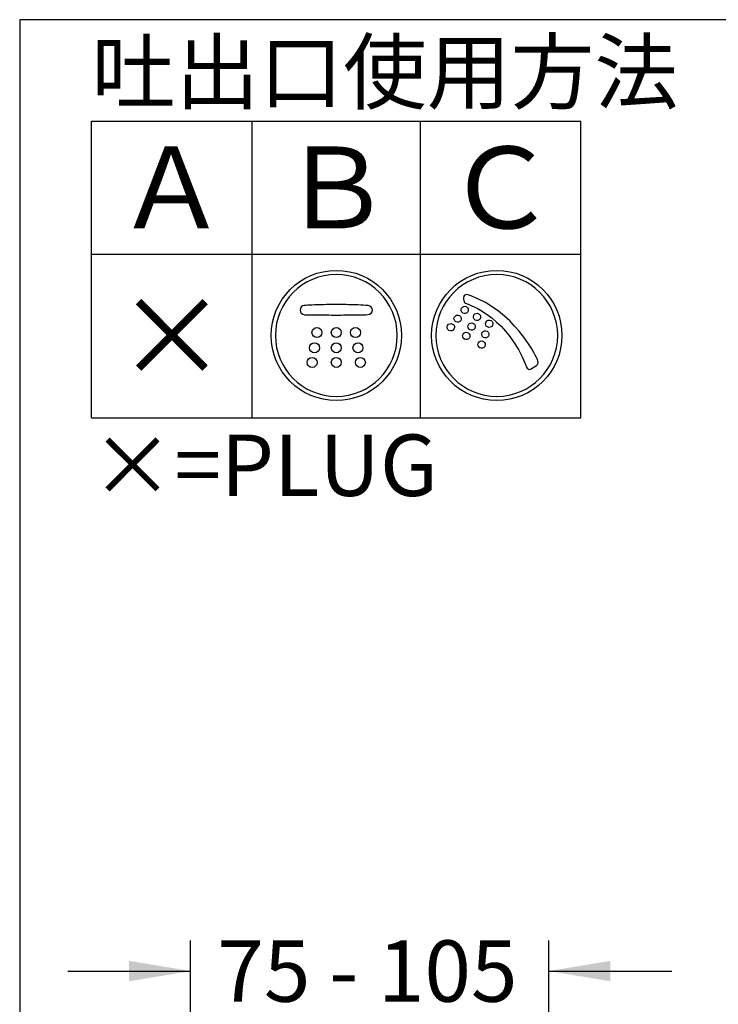
# Model space of a CAD drawing. Units: millimetres. Extents: x 6 to 204, y 5 to 291.
# Drawn here: x 7 to 75, y 195 to 291 of the extents above; entities that cross this region are included whole.
import ezdxf
from ezdxf.enums import TextEntityAlignment as Align

# ---------------------------------------------------------------- set-up
doc = ezdxf.new("R2010")
doc.units = ezdxf.units.MM
for name, color, linetype in [('Default', 7, 'Continuous'), ('Layer3', 7, 'Continuous'), ('Standard', 7, 'Continuous')]:
    doc.layers.add(name, color=color, linetype=linetype)
doc.styles.add('SEACAD_Arial', font='arial.ttf')
doc.dimstyles.new('TPI_1_3', dxfattribs={"dimtxt": 6, "dimasz": 6, "dimexe": 3, "dimexo": 0, "dimgap": 1.5, "dimtad": 0, "dimtih": 1, "dimtoh": 1, "dimdec": 0, "dimlfac": 3, "dimtxsty": 'SEACAD_Arial', "dimblk1": '_SE_FILLED', "dimblk2": '_SE_FILLED', "dimsah": 1, "dimcen": 3, "dimadec": 0, "dimazin": 0, "dimtfac": 0.7, "dimtdec": 3, "dimtofl": 0, "dimtmove": 1, "dimatfit": 3, "dimfxl": 1, "dimarcsym": 0})

# ---------------------------------------------------------------- blocks, each defined once
blk = doc.blocks.new('DMBLK92')
at = {"layer": 'Layer3', "linetype": 'Continuous'}
for points in [[(17.285, 199.038), (17.285, 197.038), (23.285, 198.038)], [(64.285, 199.038), (58.285, 198.038), (64.285, 197.038)]]:
    blk.add_hatch(color=7, dxfattribs=at).paths.add_polyline_path(points)
at = {"layer": 'Layer3', "color": 7, "linetype": 'Continuous'}
for p, q in [((23.285, 169.415), (23.285, 201.038)), ((58.285, 177.638), (58.285, 201.038)), ((11.285, 198.038), (23.285, 198.038)), ((58.285, 198.038), (70.285, 198.038))]:
    blk.add_line(p, q, dxfattribs=at)
at = {"layer": 'Layer3', "color": 7, "linetype": 'Continuous', "style": 'SEACAD_Arial'}
for s, p in [('105', (41.581, 201.038)), ('75 -', (25.903, 201.038))]:
    blk.add_text(s, height=6, dxfattribs=at).set_placement(p, align=Align.TOP_LEFT)
blk = doc.blocks.new('_SE_FILLED')
at = {"color": 0}
blk.add_line((0, 0), (-1, 0), dxfattribs=at)
blk.add_solid([(0, 0), (-1, -0.1665), (-1, 0.1665), (0, 0)], dxfattribs=at)

msp = doc.modelspace()

# ---------------------------------------------------------------- linework, layer by layer
at = {"layer": 'Layer3', "color": 7, "linetype": 'Continuous'}
for p, q in [((13.618, 252.097), (13.618, 281.097)), ((13.618, 281.097), (61.406, 281.097)), ((29.293, 252.097), (29.293, 281.097)), ((45.731, 252.097), (45.731, 281.097)), ((61.406, 252.097), (61.406, 281.097)), ((13.618, 268.097), (61.406, 268.097)), ((13.618, 252.097), (61.406, 252.097))]:
    msp.add_line(p, q, dxfattribs=at)
at = {"layer": 'Standard', "color": 7, "linetype": 'Continuous'}
for p, q in [((6.6, 291), (6.6, 5)), ((203.005, 291), (6.6, 291)), ((34.639, 262.176), (35.596, 262.159)), ((34.639, 262.176), (35.596, 262.159)), ((39.427, 262.159), (40.385, 262.176)), ((39.427, 262.159), (40.385, 262.176)), ((40.385, 262.176), (40.604, 262.182)), ((40.385, 262.176), (40.604, 262.182)), ((56.645, 256.934), (57.052, 257.196)), ((56.645, 256.934), (57.052, 257.196))]:
    msp.add_line(p, q, dxfattribs=at)
for points in [[(31.154, 260.143), (31.154, 263.658), (34.003, 266.507), (37.518, 266.507)], [(31.154, 260.143), (31.154, 263.658), (34.003, 266.507), (37.518, 266.507)], [(31.154, 260.143), (31.154, 263.658), (34.003, 266.507), (37.518, 266.507)], [(31.154, 260.143), (31.154, 263.658), (34.003, 266.507), (37.518, 266.507)], [(37.518, 266.507), (41.033, 266.507), (43.882, 263.658), (43.882, 260.143)], [(37.518, 266.507), (41.033, 266.507), (43.882, 263.658), (43.882, 260.143)], [(37.518, 266.507), (41.033, 266.507), (43.882, 263.658), (43.882, 260.143)], [(37.518, 266.507), (41.033, 266.507), (43.882, 263.658), (43.882, 260.143)], [(46.823, 260.143), (46.823, 263.658), (49.672, 266.507), (53.187, 266.507)], [(46.823, 260.143), (46.823, 263.658), (49.672, 266.507), (53.187, 266.507)], [(46.823, 260.143), (46.823, 263.658), (49.672, 266.507), (53.187, 266.507)], [(46.823, 260.143), (46.823, 263.658), (49.672, 266.507), (53.187, 266.507)], [(53.187, 266.507), (56.702, 266.507), (59.551, 263.658), (59.551, 260.143)], [(53.187, 266.507), (56.702, 266.507), (59.551, 263.658), (59.551, 260.143)], [(53.187, 266.507), (56.702, 266.507), (59.551, 263.658), (59.551, 260.143)], [(53.187, 266.507), (56.702, 266.507), (59.551, 263.658), (59.551, 260.143)], [(37.518, 266.096), (34.231, 266.096), (31.565, 263.432), (31.565, 260.143)], [(37.518, 266.096), (34.231, 266.096), (31.565, 263.432), (31.565, 260.143)], [(37.518, 266.096), (34.231, 266.096), (31.565, 263.432), (31.565, 260.143)], [(37.518, 266.096), (34.231, 266.096), (31.565, 263.432), (31.565, 260.143)], [(43.471, 260.143), (43.471, 263.432), (40.806, 266.096), (37.518, 266.096)], [(43.471, 260.143), (43.471, 263.432), (40.806, 266.096), (37.518, 266.096)], [(43.471, 260.143), (43.471, 263.432), (40.806, 266.096), (37.518, 266.096)], [(43.471, 260.143), (43.471, 263.432), (40.806, 266.096), (37.518, 266.096)], [(53.187, 266.096), (49.9, 266.096), (47.234, 263.432), (47.234, 260.143)], [(53.187, 266.096), (49.9, 266.096), (47.234, 263.432), (47.234, 260.143)], [(53.187, 266.096), (49.9, 266.096), (47.234, 263.432), (47.234, 260.143)], [(53.187, 266.096), (49.9, 266.096), (47.234, 263.432), (47.234, 260.143)], [(59.14, 260.143), (59.14, 263.432), (56.475, 266.096), (53.187, 266.096)], [(59.14, 260.143), (59.14, 263.432), (56.475, 266.096), (53.187, 266.096)], [(59.14, 260.143), (59.14, 263.432), (56.475, 266.096), (53.187, 266.096)], [(59.14, 260.143), (59.14, 263.432), (56.475, 266.096), (53.187, 266.096)], [(50.577, 264.035), (50.577, 264.035), (49.939, 264.357), (49.922, 263.837)], [(50.577, 264.035), (50.577, 264.035), (49.939, 264.357), (49.922, 263.837)], [(49.922, 263.837), (49.922, 263.837), (49.942, 263.596), (49.997, 263.449)], [(49.922, 263.837), (49.922, 263.837), (49.942, 263.596), (49.997, 263.449)], [(57.131, 257.853), (56.875, 258.372), (54.849, 262.539), (50.577, 264.035)], [(57.131, 257.853), (56.875, 258.372), (54.849, 262.539), (50.577, 264.035)], [(34.389, 263.069), (34.137, 263.05), (33.978, 262.862), (33.978, 262.629)], [(34.389, 263.069), (34.137, 263.05), (33.978, 262.862), (33.978, 262.629)], [(34.696, 263.089), (34.594, 263.083), (34.468, 263.078), (34.389, 263.069)], [(34.696, 263.089), (34.594, 263.083), (34.468, 263.078), (34.389, 263.069)], [(35.598, 263.131), (35.297, 263.121), (34.997, 263.107), (34.696, 263.089)], [(35.598, 263.131), (35.297, 263.121), (34.997, 263.107), (34.696, 263.089)], [(37.512, 263.164), (36.874, 263.164), (36.236, 263.154), (35.598, 263.131)], [(37.512, 263.164), (36.874, 263.164), (36.236, 263.154), (35.598, 263.131)], [(39.427, 263.132), (38.789, 263.154), (38.152, 263.164), (37.512, 263.164)], [(39.427, 263.132), (38.789, 263.154), (38.152, 263.164), (37.512, 263.164)], [(40.385, 263.085), (40.065, 263.105), (39.747, 263.121), (39.427, 263.132)], [(40.385, 263.085), (40.065, 263.105), (39.747, 263.121), (39.427, 263.132)], [(40.618, 263.063), (40.497, 263.075), (40.445, 263.081), (40.385, 263.085)], [(40.618, 263.063), (40.497, 263.075), (40.445, 263.081), (40.385, 263.085)], [(41.043, 262.629), (41.043, 262.861), (40.85, 263.022), (40.618, 263.063)], [(41.043, 262.629), (41.043, 262.861), (40.85, 263.022), (40.618, 263.063)], [(49.877, 262.328), (49.705, 262.426), (49.644, 262.644), (49.741, 262.816)], [(49.877, 262.328), (49.705, 262.426), (49.644, 262.644), (49.741, 262.816)], [(49.741, 262.816), (49.839, 262.987), (50.057, 263.048), (50.229, 262.952)], [(49.741, 262.816), (49.839, 262.987), (50.057, 263.048), (50.229, 262.952)], [(49.997, 263.449), (50.053, 263.3), (50.05, 263.323), (50.463, 263.162)], [(49.997, 263.449), (50.053, 263.3), (50.05, 263.323), (50.463, 263.162)], [(50.229, 262.952), (50.401, 262.854), (50.461, 262.636), (50.365, 262.464)], [(50.229, 262.952), (50.401, 262.854), (50.461, 262.636), (50.365, 262.464)], [(50.463, 263.162), (50.876, 263.001), (54.283, 261.72), (56.021, 257.241)], [(50.463, 263.162), (50.876, 263.001), (54.283, 261.72), (56.021, 257.241)], [(33.978, 262.629), (33.978, 262.391), (34.167, 262.19), (34.401, 262.176)], [(33.978, 262.629), (33.978, 262.391), (34.167, 262.19), (34.401, 262.176)], [(34.401, 262.176), (34.5, 262.171), (34.583, 262.177), (34.639, 262.176)], [(34.401, 262.176), (34.5, 262.171), (34.583, 262.177), (34.639, 262.176)], [(35.596, 262.159), (36.235, 262.148), (36.873, 262.143), (37.512, 262.143)], [(35.596, 262.159), (36.235, 262.148), (36.873, 262.143), (37.512, 262.143)], [(37.512, 262.143), (38.151, 262.143), (38.789, 262.148), (39.427, 262.159)], [(37.512, 262.143), (38.151, 262.143), (38.789, 262.148), (39.427, 262.159)], [(40.604, 262.182), (40.824, 262.186), (41.043, 262.384), (41.043, 262.629)], [(40.604, 262.182), (40.824, 262.186), (41.043, 262.384), (41.043, 262.629)], [(49.188, 261.473), (49.016, 261.571), (48.956, 261.789), (49.053, 261.961)], [(49.188, 261.473), (49.016, 261.571), (48.956, 261.789), (49.053, 261.961)], [(49.053, 261.961), (49.15, 262.133), (49.369, 262.193), (49.54, 262.097)], [(49.053, 261.961), (49.15, 262.133), (49.369, 262.193), (49.54, 262.097)], [(49.54, 262.097), (49.712, 261.999), (49.773, 261.781), (49.675, 261.609)], [(49.54, 262.097), (49.712, 261.999), (49.773, 261.781), (49.675, 261.609)], [(50.365, 262.464), (50.267, 262.292), (50.049, 262.231), (49.877, 262.328)], [(50.365, 262.464), (50.267, 262.292), (50.049, 262.231), (49.877, 262.328)], [(51.078, 261.648), (50.907, 261.746), (50.847, 261.964), (50.944, 262.136)], [(51.078, 261.648), (50.907, 261.746), (50.847, 261.964), (50.944, 262.136)], [(50.944, 262.136), (51.04, 262.308), (51.259, 262.368), (51.431, 262.272)], [(50.944, 262.136), (51.04, 262.308), (51.259, 262.368), (51.431, 262.272)], [(51.566, 261.784), (51.469, 261.612), (51.251, 261.551), (51.078, 261.648)], [(51.566, 261.784), (51.469, 261.612), (51.251, 261.551), (51.078, 261.648)], [(51.431, 262.272), (51.603, 262.174), (51.664, 261.956), (51.566, 261.784)], [(51.431, 262.272), (51.603, 262.174), (51.664, 261.956), (51.566, 261.784)], [(35.143, 260.425), (35.143, 260.695), (35.361, 260.914), (35.631, 260.914)], [(35.143, 260.425), (35.143, 260.695), (35.361, 260.914), (35.631, 260.914)], [(35.631, 260.914), (35.901, 260.914), (36.12, 260.695), (36.12, 260.425)], [(35.631, 260.914), (35.901, 260.914), (36.12, 260.695), (36.12, 260.425)], [(37.029, 260.425), (37.029, 260.695), (37.247, 260.914), (37.517, 260.914)], [(37.029, 260.425), (37.029, 260.695), (37.247, 260.914), (37.517, 260.914)], [(37.517, 260.914), (37.787, 260.914), (38.006, 260.695), (38.006, 260.425)], [(37.517, 260.914), (37.787, 260.914), (38.006, 260.695), (38.006, 260.425)], [(38.901, 260.425), (38.901, 260.695), (39.12, 260.914), (39.39, 260.914)], [(38.901, 260.425), (38.901, 260.695), (39.12, 260.914), (39.39, 260.914)], [(39.39, 260.914), (39.66, 260.914), (39.879, 260.695), (39.879, 260.425)], [(39.39, 260.914), (39.66, 260.914), (39.879, 260.695), (39.879, 260.425)], [(48.522, 260.64), (48.351, 260.737), (48.291, 260.955), (48.387, 261.128)], [(48.522, 260.64), (48.351, 260.737), (48.291, 260.955), (48.387, 261.128)], [(48.387, 261.128), (48.484, 261.299), (48.702, 261.359), (48.875, 261.263)], [(48.387, 261.128), (48.484, 261.299), (48.702, 261.359), (48.875, 261.263)], [(49.01, 260.775), (48.913, 260.603), (48.695, 260.542), (48.522, 260.64)], [(49.01, 260.775), (48.913, 260.603), (48.695, 260.542), (48.522, 260.64)], [(48.875, 261.263), (49.046, 261.166), (49.108, 260.948), (49.01, 260.775)], [(48.875, 261.263), (49.046, 261.166), (49.108, 260.948), (49.01, 260.775)], [(49.675, 261.609), (49.578, 261.437), (49.36, 261.376), (49.188, 261.473)], [(49.675, 261.609), (49.578, 261.437), (49.36, 261.376), (49.188, 261.473)], [(50.546, 260.705), (50.374, 260.803), (50.314, 261.021), (50.411, 261.193)], [(50.546, 260.705), (50.374, 260.803), (50.314, 261.021), (50.411, 261.193)], [(50.411, 261.193), (50.507, 261.365), (50.727, 261.425), (50.898, 261.329)], [(50.411, 261.193), (50.507, 261.365), (50.727, 261.425), (50.898, 261.329)], [(51.033, 260.841), (50.936, 260.668), (50.718, 260.608), (50.546, 260.705)], [(51.033, 260.841), (50.936, 260.668), (50.718, 260.608), (50.546, 260.705)], [(50.898, 261.329), (51.071, 261.231), (51.131, 261.012), (51.033, 260.841)], [(50.898, 261.329), (51.071, 261.231), (51.131, 261.012), (51.033, 260.841)], [(52.272, 260.973), (52.1, 261.071), (52.04, 261.289), (52.137, 261.461)], [(52.272, 260.973), (52.1, 261.071), (52.04, 261.289), (52.137, 261.461)], [(52.137, 261.461), (52.234, 261.633), (52.453, 261.693), (52.624, 261.596)], [(52.137, 261.461), (52.234, 261.633), (52.453, 261.693), (52.624, 261.596)], [(52.76, 261.109), (52.662, 260.936), (52.444, 260.876), (52.272, 260.973)], [(52.76, 261.109), (52.662, 260.936), (52.444, 260.876), (52.272, 260.973)], [(52.624, 261.596), (52.797, 261.499), (52.857, 261.28), (52.76, 261.109)], [(52.624, 261.596), (52.797, 261.499), (52.857, 261.28), (52.76, 261.109)], [(37.518, 253.781), (34.003, 253.781), (31.154, 256.63), (31.154, 260.143)], [(37.518, 253.781), (34.003, 253.781), (31.154, 256.63), (31.154, 260.143)], [(37.518, 253.781), (34.003, 253.781), (31.154, 256.63), (31.154, 260.143)], [(37.518, 253.781), (34.003, 253.781), (31.154, 256.63), (31.154, 260.143)], [(31.565, 260.143), (31.565, 256.856), (34.231, 254.191), (37.518, 254.191)], [(31.565, 260.143), (31.565, 256.856), (34.231, 254.191), (37.518, 254.191)], [(31.565, 260.143), (31.565, 256.856), (34.231, 254.191), (37.518, 254.191)], [(31.565, 260.143), (31.565, 256.856), (34.231, 254.191), (37.518, 254.191)], [(35.631, 259.936), (35.361, 259.936), (35.143, 260.155), (35.143, 260.425)], [(35.631, 259.936), (35.361, 259.936), (35.143, 260.155), (35.143, 260.425)], [(36.12, 260.425), (36.12, 260.155), (35.901, 259.936), (35.631, 259.936)], [(36.12, 260.425), (36.12, 260.155), (35.901, 259.936), (35.631, 259.936)], [(37.517, 259.936), (37.247, 259.936), (37.029, 260.155), (37.029, 260.425)], [(37.517, 259.936), (37.247, 259.936), (37.029, 260.155), (37.029, 260.425)], [(38.006, 260.425), (38.006, 260.155), (37.787, 259.936), (37.517, 259.936)], [(38.006, 260.425), (38.006, 260.155), (37.787, 259.936), (37.517, 259.936)], [(43.882, 260.143), (43.882, 256.63), (41.033, 253.781), (37.518, 253.781)], [(37.518, 254.191), (40.806, 254.191), (43.471, 256.856), (43.471, 260.143)], [(43.882, 260.143), (43.882, 256.63), (41.033, 253.781), (37.518, 253.781)], [(37.518, 254.191), (40.806, 254.191), (43.471, 256.856), (43.471, 260.143)], [(43.882, 260.143), (43.882, 256.63), (41.033, 253.781), (37.518, 253.781)], [(37.518, 254.191), (40.806, 254.191), (43.471, 256.856), (43.471, 260.143)], [(43.882, 260.143), (43.882, 256.63), (41.033, 253.781), (37.518, 253.781)], [(37.518, 254.191), (40.806, 254.191), (43.471, 256.856), (43.471, 260.143)], [(39.39, 259.936), (39.12, 259.936), (38.901, 260.155), (38.901, 260.425)], [(39.39, 259.936), (39.12, 259.936), (38.901, 260.155), (38.901, 260.425)], [(39.879, 260.425), (39.879, 260.155), (39.66, 259.936), (39.39, 259.936)], [(39.879, 260.425), (39.879, 260.155), (39.66, 259.936), (39.39, 259.936)], [(53.187, 253.781), (49.672, 253.781), (46.823, 256.63), (46.823, 260.143)], [(53.187, 253.781), (49.672, 253.781), (46.823, 256.63), (46.823, 260.143)], [(53.187, 253.781), (49.672, 253.781), (46.823, 256.63), (46.823, 260.143)], [(53.187, 253.781), (49.672, 253.781), (46.823, 256.63), (46.823, 260.143)], [(47.234, 260.143), (47.234, 256.856), (49.9, 254.191), (53.187, 254.191)], [(47.234, 260.143), (47.234, 256.856), (49.9, 254.191), (53.187, 254.191)], [(47.234, 260.143), (47.234, 256.856), (49.9, 254.191), (53.187, 254.191)], [(47.234, 260.143), (47.234, 256.856), (49.9, 254.191), (53.187, 254.191)], [(50.027, 259.789), (49.856, 259.886), (49.796, 260.104), (49.892, 260.276)], [(50.027, 259.789), (49.856, 259.886), (49.796, 260.104), (49.892, 260.276)], [(49.892, 260.276), (49.989, 260.448), (50.207, 260.508), (50.38, 260.412)], [(49.892, 260.276), (49.989, 260.448), (50.207, 260.508), (50.38, 260.412)], [(50.515, 259.924), (50.418, 259.752), (50.2, 259.691), (50.027, 259.789)], [(50.515, 259.924), (50.418, 259.752), (50.2, 259.691), (50.027, 259.789)], [(50.38, 260.412), (50.551, 260.315), (50.613, 260.095), (50.515, 259.924)], [(50.38, 260.412), (50.551, 260.315), (50.613, 260.095), (50.515, 259.924)], [(51.895, 259.942), (51.723, 260.04), (51.663, 260.258), (51.76, 260.43)], [(51.895, 259.942), (51.723, 260.04), (51.663, 260.258), (51.76, 260.43)], [(51.76, 260.43), (51.857, 260.602), (52.076, 260.662), (52.247, 260.566)], [(51.76, 260.43), (51.857, 260.602), (52.076, 260.662), (52.247, 260.566)], [(52.382, 260.078), (52.285, 259.905), (52.067, 259.845), (51.895, 259.942)], [(52.382, 260.078), (52.285, 259.905), (52.067, 259.845), (51.895, 259.942)], [(52.247, 260.566), (52.419, 260.468), (52.48, 260.249), (52.382, 260.078)], [(52.247, 260.566), (52.419, 260.468), (52.48, 260.249), (52.382, 260.078)], [(59.551, 260.143), (59.551, 256.63), (56.702, 253.781), (53.187, 253.781)], [(53.187, 254.191), (56.475, 254.191), (59.14, 256.856), (59.14, 260.143)], [(59.551, 260.143), (59.551, 256.63), (56.702, 253.781), (53.187, 253.781)], [(53.187, 254.191), (56.475, 254.191), (59.14, 256.856), (59.14, 260.143)], [(59.551, 260.143), (59.551, 256.63), (56.702, 253.781), (53.187, 253.781)], [(53.187, 254.191), (56.475, 254.191), (59.14, 256.856), (59.14, 260.143)], [(59.551, 260.143), (59.551, 256.63), (56.702, 253.781), (53.187, 253.781)], [(53.187, 254.191), (56.475, 254.191), (59.14, 256.856), (59.14, 260.143)], [(34.898, 258.946), (34.898, 259.216), (35.116, 259.435), (35.386, 259.435)], [(34.898, 258.946), (34.898, 259.216), (35.116, 259.435), (35.386, 259.435)], [(35.386, 258.457), (35.116, 258.457), (34.898, 258.676), (34.898, 258.946)], [(35.386, 258.457), (35.116, 258.457), (34.898, 258.676), (34.898, 258.946)], [(35.386, 259.435), (35.656, 259.435), (35.875, 259.216), (35.875, 258.946)], [(35.386, 259.435), (35.656, 259.435), (35.875, 259.216), (35.875, 258.946)], [(35.875, 258.946), (35.875, 258.676), (35.656, 258.457), (35.386, 258.457)], [(35.875, 258.946), (35.875, 258.676), (35.656, 258.457), (35.386, 258.457)], [(37.029, 258.946), (37.029, 259.216), (37.247, 259.435), (37.517, 259.435)], [(37.029, 258.946), (37.029, 259.216), (37.247, 259.435), (37.517, 259.435)], [(37.517, 258.457), (37.247, 258.457), (37.029, 258.676), (37.029, 258.946)], [(37.517, 258.457), (37.247, 258.457), (37.029, 258.676), (37.029, 258.946)], [(37.517, 259.435), (37.787, 259.435), (38.006, 259.216), (38.006, 258.946)], [(37.517, 259.435), (37.787, 259.435), (38.006, 259.216), (38.006, 258.946)], [(38.006, 258.946), (38.006, 258.676), (37.787, 258.457), (37.517, 258.457)], [(38.006, 258.946), (38.006, 258.676), (37.787, 258.457), (37.517, 258.457)], [(39.145, 258.946), (39.145, 259.216), (39.364, 259.435), (39.634, 259.435)], [(39.145, 258.946), (39.145, 259.216), (39.364, 259.435), (39.634, 259.435)], [(39.634, 258.457), (39.364, 258.457), (39.145, 258.676), (39.145, 258.946)], [(39.634, 258.457), (39.364, 258.457), (39.145, 258.676), (39.145, 258.946)], [(39.634, 259.435), (39.904, 259.435), (40.122, 259.216), (40.122, 258.946)], [(39.634, 259.435), (39.904, 259.435), (40.122, 259.216), (40.122, 258.946)], [(40.122, 258.946), (40.122, 258.676), (39.904, 258.457), (39.634, 258.457)], [(40.122, 258.946), (40.122, 258.676), (39.904, 258.457), (39.634, 258.457)], [(51.523, 258.942), (51.352, 259.04), (51.292, 259.258), (51.388, 259.43)], [(51.523, 258.942), (51.352, 259.04), (51.292, 259.258), (51.388, 259.43)], [(51.388, 259.43), (51.485, 259.602), (51.704, 259.662), (51.876, 259.566)], [(51.388, 259.43), (51.485, 259.602), (51.704, 259.662), (51.876, 259.566)], [(52.011, 259.078), (51.914, 258.906), (51.696, 258.845), (51.523, 258.942)], [(52.011, 259.078), (51.914, 258.906), (51.696, 258.845), (51.523, 258.942)], [(51.876, 259.566), (52.047, 259.468), (52.109, 259.25), (52.011, 259.078)], [(51.876, 259.566), (52.047, 259.468), (52.109, 259.25), (52.011, 259.078)], [(34.668, 257.508), (34.668, 257.777), (34.887, 257.996), (35.156, 257.996)], [(34.668, 257.508), (34.668, 257.777), (34.887, 257.996), (35.156, 257.996)], [(35.156, 257.996), (35.425, 257.996), (35.644, 257.777), (35.644, 257.508)], [(35.156, 257.996), (35.425, 257.996), (35.644, 257.777), (35.644, 257.508)], [(37.029, 257.508), (37.029, 257.777), (37.247, 257.996), (37.517, 257.996)], [(37.029, 257.508), (37.029, 257.777), (37.247, 257.996), (37.517, 257.996)], [(37.517, 257.996), (37.787, 257.996), (38.006, 257.777), (38.006, 257.508)], [(37.517, 257.996), (37.787, 257.996), (38.006, 257.777), (38.006, 257.508)], [(39.376, 257.508), (39.376, 257.777), (39.595, 257.996), (39.865, 257.996)], [(39.376, 257.508), (39.376, 257.777), (39.595, 257.996), (39.865, 257.996)], [(39.865, 257.996), (40.134, 257.996), (40.353, 257.777), (40.353, 257.508)], [(39.865, 257.996), (40.134, 257.996), (40.353, 257.777), (40.353, 257.508)], [(57.052, 257.196), (57.052, 257.196), (57.386, 257.335), (57.131, 257.853)], [(57.052, 257.196), (57.052, 257.196), (57.386, 257.335), (57.131, 257.853)], [(35.156, 257.019), (34.887, 257.019), (34.668, 257.238), (34.668, 257.508)], [(35.156, 257.019), (34.887, 257.019), (34.668, 257.238), (34.668, 257.508)], [(35.644, 257.508), (35.644, 257.238), (35.425, 257.019), (35.156, 257.019)], [(35.644, 257.508), (35.644, 257.238), (35.425, 257.019), (35.156, 257.019)], [(37.517, 257.019), (37.247, 257.019), (37.029, 257.238), (37.029, 257.508)], [(37.517, 257.019), (37.247, 257.019), (37.029, 257.238), (37.029, 257.508)], [(38.006, 257.508), (38.006, 257.238), (37.787, 257.019), (37.517, 257.019)], [(38.006, 257.508), (38.006, 257.238), (37.787, 257.019), (37.517, 257.019)], [(39.865, 257.019), (39.595, 257.019), (39.376, 257.238), (39.376, 257.508)], [(39.865, 257.019), (39.595, 257.019), (39.376, 257.238), (39.376, 257.508)], [(40.353, 257.508), (40.353, 257.238), (40.134, 257.019), (39.865, 257.019)], [(40.353, 257.508), (40.353, 257.238), (40.134, 257.019), (39.865, 257.019)], [(56.021, 257.241), (56.021, 257.241), (56.188, 256.577), (56.645, 256.934)], [(56.021, 257.241), (56.021, 257.241), (56.188, 256.577), (56.645, 256.934)]]:
    msp.add_open_spline(points, degree=3, dxfattribs=at)

# ---------------------------------------------------------------- texts
at = {"layer": 'Default'}
for s, insert, char_height, width, attachment_point in [('{\\fArial|b0||i0||c0|p34;\\C7;\\H6.;\\W1.;吐出口使用方法}', (13.618, 282.895), 6, 68.42155, 7), ('{\\fArial|b0||i0||c0|p34;\\C7;\\H8.;\\W1.;Ａ}', (21.456, 274.597), 8, 15.67501, 5), ('{\\fArial|b0||i0||c0|p34;\\C7;\\H8.;\\W1.;Ｂ}', (37.512, 274.597), 8, 16.43746, 5), ('{\\fArial|b0||i0||c0|p34;\\C7;\\H8.;\\W1.;Ｃ}', (53.568, 274.597), 8, 15.67501, 5), ('{\\fArial|b0||i0||c0|p34;\\C7;\\H8.;\\W1.;×}', (21.456, 260.097), 8, 15.67501, 5), ('{\\fArial|b0||i0||c0|p34;\\C7;\\H6.;\\W1.;×=PLUG}', (13.523, 250.463), 6, 47.42345, 1)]:
    msp.add_mtext(s, dxfattribs=dict(at, insert=insert, char_height=char_height, width=width, attachment_point=attachment_point))

# ---------------------------------------------------------------- dimensions: what is measured, and where the dimension line sits
at = {"layer": 'Layer3', "color": 7, "linetype": 'Continuous'}
dim = msp.add_linear_dim(base=(58.285, 198.038), p1=(23.285, 169.415), p2=(58.285, 177.638), text='\\A1;75 - <>', dimstyle='TPI_1_3', override={"dimtmove": 0}, dxfattribs=at)
dim.commit()
dim.dimension.update_dxf_attribs({"geometry": 'DMBLK92', "text_midpoint": (40.785, 198.038), "dimtype": 160})

doc.saveas('drawing.dxf')
